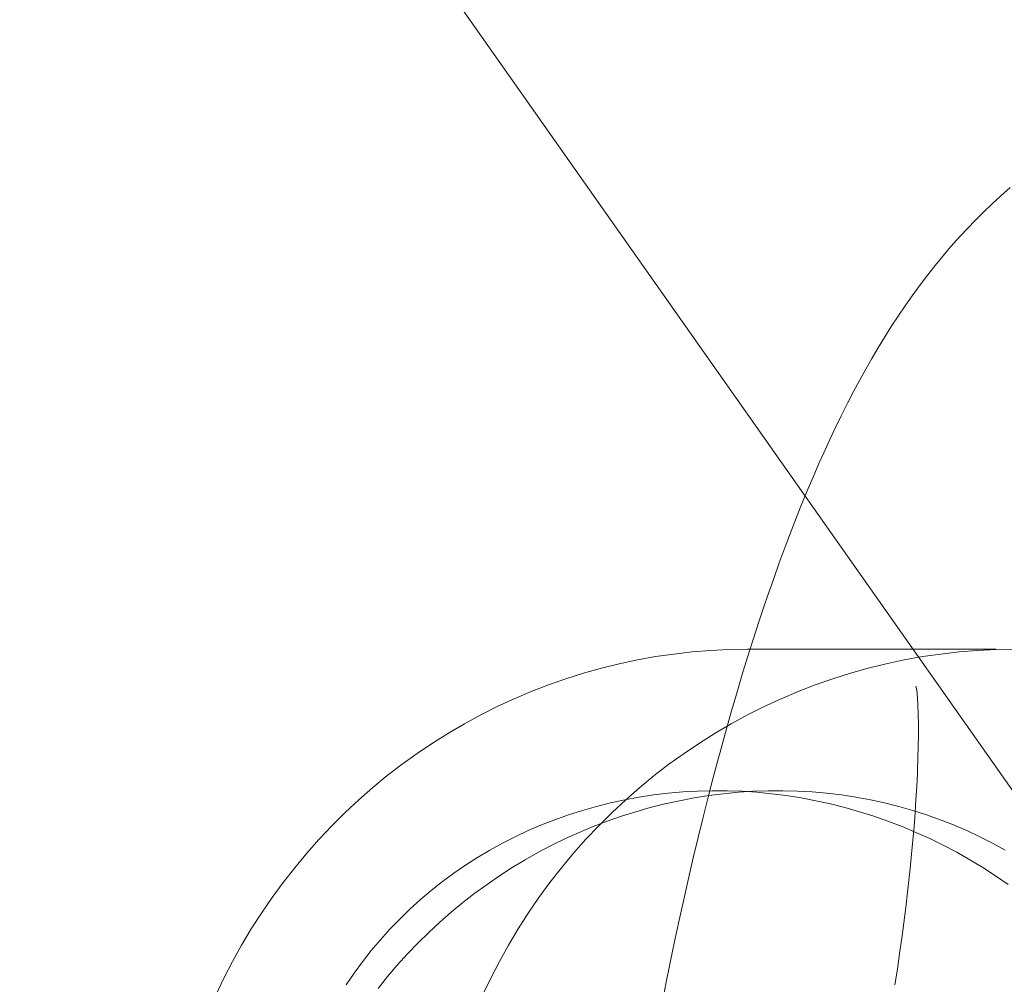
# Model space of a CAD drawing. Units: millimetres. Extents: x 33097 to 40950, y 4976 to 14124.
# Drawn here: x 35597 to 35613, y 9154 to 9170 of the extents above; entities that cross this region are included whole.
import ezdxf

# ---------------------------------------------------------------- set-up
doc = ezdxf.new("R2010")
doc.units = ezdxf.units.MM
doc.header["$MEASUREMENT"] = 0
doc.layers.add('zestaw_Nr_pióra__7_Nr_pióra__7_Nr_pióra__7', color=7, linetype='Continuous', lineweight=18)

msp = doc.modelspace()

# ---------------------------------------------------------------- linework, layer by layer
at = {"layer": 'zestaw_Nr_pióra__7_Nr_pióra__7_Nr_pióra__7', "linetype": 'Continuous'}
for p, q in [((35615.371, 9154.146), (35520.917, 9288.353)), ((35613.333, 9166.999), (35613.227, 9166.904)), ((35613.227, 9166.904), (35613.049, 9166.744)), ((35613.049, 9166.744), (35612.878, 9166.579)), ((35612.878, 9166.579), (35612.773, 9166.473)), ((35612.773, 9166.473), (35612.608, 9166.303)), ((35612.608, 9166.303), (35612.449, 9166.127)), ((35612.345, 9166.011), (35612.193, 9165.832)), ((35612.449, 9166.127), (35612.345, 9166.011)), ((35612.089, 9165.704), (35611.945, 9165.522)), ((35612.193, 9165.832), (35612.089, 9165.704)), ((35611.945, 9165.522), (35611.842, 9165.384)), ((35611.842, 9165.384), (35611.706, 9165.199)), ((35611.706, 9165.199), (35611.602, 9165.05)), ((35611.602, 9165.05), (35611.474, 9164.864)), ((35611.474, 9164.864), (35611.372, 9164.705)), ((35611.372, 9164.705), (35611.252, 9164.517)), ((35611.252, 9164.517), (35611.15, 9164.349)), ((35611.15, 9164.349), (35611.039, 9164.16)), ((35611.039, 9164.16), (35610.937, 9163.984)), ((35610.937, 9163.984), (35610.835, 9163.797)), ((35610.835, 9163.797), (35610.734, 9163.61)), ((35610.734, 9163.61), (35610.633, 9163.416)), ((35610.633, 9163.416), (35610.531, 9163.21)), ((35610.531, 9163.21), (35610.441, 9163.028)), ((35610.441, 9163.028), (35610.341, 9162.816)), ((35610.341, 9162.816), (35610.24, 9162.594)), ((35610.24, 9162.594), (35610.161, 9162.417)), ((35610.161, 9162.417), (35610.062, 9162.19)), ((35610.062, 9162.19), (35609.962, 9161.953)), ((35609.962, 9161.953), (35609.862, 9161.708)), ((35609.862, 9161.708), (35609.762, 9161.453)), ((35609.762, 9161.453), (35609.698, 9161.291)), ((35609.698, 9161.291), (35609.6, 9161.034)), ((35609.6, 9161.034), (35609.502, 9160.768)), ((35609.502, 9160.768), (35609.405, 9160.493)), ((35609.405, 9160.493), (35609.307, 9160.212)), ((35609.307, 9160.212), (35609.259, 9160.069)), ((35609.259, 9160.069), (35609.164, 9159.786)), ((35609.164, 9159.786), (35609.07, 9159.496)), ((35609.07, 9159.496), (35608.976, 9159.199)), ((35608.363, 9159.313), (35608.058, 9159.289)), ((35608.669, 9159.328), (35608.363, 9159.313)), ((35608.976, 9159.333), (35608.669, 9159.328)), ((35613.097, 9159.333), (35608.976, 9159.333)), ((35612.791, 9159.313), (35612.486, 9159.289)), ((35613.097, 9159.328), (35612.791, 9159.313)), ((35613.404, 9159.333), (35613.097, 9159.328)), ((35607.148, 9159.156), (35606.848, 9159.092)), ((35607.45, 9159.21), (35607.148, 9159.156)), ((35607.753, 9159.254), (35607.45, 9159.21)), ((35608.058, 9159.289), (35607.753, 9159.254)), ((35608.976, 9159.199), (35608.883, 9158.895)), ((35611.576, 9159.156), (35611.276, 9159.092)), ((35611.878, 9159.21), (35611.576, 9159.156)), ((35612.182, 9159.254), (35611.878, 9159.21)), ((35612.486, 9159.289), (35612.182, 9159.254)), ((35606.55, 9159.019), (35606.255, 9158.936)), ((35606.848, 9159.092), (35606.55, 9159.019)), ((35610.979, 9159.019), (35610.683, 9158.936)), ((35611.276, 9159.092), (35610.979, 9159.019)), ((35605.962, 9158.844), (35605.672, 9158.742)), ((35606.255, 9158.936), (35605.962, 9158.844)), ((35608.883, 9158.895), (35608.79, 9158.586)), ((35610.39, 9158.844), (35610.1, 9158.742)), ((35610.683, 9158.936), (35610.39, 9158.844)), ((35605.672, 9158.742), (35605.386, 9158.631)), ((35610.1, 9158.742), (35609.814, 9158.631)), ((35611.767, 9158.72), (35611.783, 9158.66)), ((35611.774, 9158.709), (35611.779, 9158.66)), ((35611.783, 9158.66), (35611.794, 9158.52)), ((35605.103, 9158.511), (35604.824, 9158.381)), ((35605.386, 9158.631), (35605.103, 9158.511)), ((35608.79, 9158.586), (35608.699, 9158.271)), ((35609.531, 9158.511), (35609.252, 9158.381)), ((35609.814, 9158.631), (35609.531, 9158.511)), ((35611.794, 9158.52), (35611.801, 9158.414)), ((35604.824, 9158.381), (35604.548, 9158.243)), ((35609.252, 9158.381), (35608.977, 9158.243)), ((35611.801, 9158.414), (35611.807, 9158.252)), ((35604.548, 9158.243), (35604.278, 9158.096)), ((35608.699, 9158.271), (35608.608, 9157.95)), ((35608.977, 9158.243), (35608.706, 9158.096)), ((35611.807, 9158.252), (35611.811, 9158.088)), ((35604.278, 9158.096), (35604.012, 9157.94)), ((35608.706, 9158.096), (35608.44, 9157.94)), ((35611.811, 9158.088), (35611.81, 9157.905)), ((35604.012, 9157.94), (35603.75, 9157.776)), ((35608.44, 9157.94), (35608.178, 9157.776)), ((35608.608, 9157.95), (35608.519, 9157.624)), ((35611.81, 9157.905), (35611.808, 9157.717)), ((35603.75, 9157.776), (35603.494, 9157.604)), ((35608.178, 9157.776), (35607.922, 9157.604)), ((35611.808, 9157.717), (35611.803, 9157.524)), ((35603.494, 9157.604), (35603.244, 9157.423)), ((35607.922, 9157.604), (35607.672, 9157.423)), ((35608.494, 9157.53), (35608.407, 9157.206)), ((35608.519, 9157.624), (35608.494, 9157.53)), ((35611.803, 9157.524), (35611.797, 9157.326)), ((35603.244, 9157.423), (35602.999, 9157.235)), ((35607.672, 9157.423), (35607.427, 9157.235)), ((35602.999, 9157.235), (35602.76, 9157.038)), ((35607.427, 9157.235), (35607.188, 9157.038)), ((35608.407, 9157.206), (35608.322, 9156.878)), ((35611.794, 9157.269), (35611.783, 9157.056)), ((35611.797, 9157.326), (35611.794, 9157.269)), ((35602.76, 9157.038), (35602.527, 9156.834)), ((35607.188, 9157.038), (35606.955, 9156.834)), ((35611.783, 9157.056), (35611.77, 9156.838)), ((35606.937, 9156.834), (35607.176, 9156.878)), ((35607.176, 9156.878), (35607.416, 9156.914)), ((35607.416, 9156.914), (35607.658, 9156.943)), ((35607.658, 9156.943), (35607.901, 9156.965)), ((35608.088, 9156.865), (35607.844, 9156.819)), ((35607.901, 9156.965), (35608.145, 9156.978)), ((35608.333, 9156.904), (35608.088, 9156.865)), ((35608.145, 9156.978), (35608.39, 9156.985)), ((35608.322, 9156.878), (35608.238, 9156.545)), ((35608.578, 9156.935), (35608.333, 9156.904)), ((35608.39, 9156.985), (35608.636, 9156.984)), ((35608.824, 9156.959), (35608.578, 9156.935)), ((35608.636, 9156.984), (35608.882, 9156.975)), ((35609.07, 9156.975), (35608.824, 9156.959)), ((35608.882, 9156.975), (35609.128, 9156.959)), ((35609.316, 9156.984), (35609.07, 9156.975)), ((35609.128, 9156.959), (35609.373, 9156.935)), ((35609.561, 9156.985), (35609.316, 9156.984)), ((35609.373, 9156.935), (35609.619, 9156.904)), ((35609.806, 9156.978), (35609.561, 9156.985)), ((35609.619, 9156.904), (35609.864, 9156.865)), ((35610.05, 9156.965), (35609.806, 9156.978)), ((35609.864, 9156.865), (35610.107, 9156.819)), ((35610.293, 9156.943), (35610.05, 9156.965)), ((35610.535, 9156.914), (35610.293, 9156.943)), ((35610.775, 9156.878), (35610.535, 9156.914)), ((35611.014, 9156.834), (35610.775, 9156.878)), ((35602.527, 9156.834), (35602.3, 9156.623)), ((35606.235, 9156.658), (35606.467, 9156.724)), ((35606.467, 9156.724), (35606.701, 9156.782)), ((35606.701, 9156.782), (35606.937, 9156.834)), ((35606.955, 9156.834), (35606.728, 9156.623)), ((35607.36, 9156.704), (35607.12, 9156.636)), ((35607.601, 9156.765), (35607.36, 9156.704)), ((35607.844, 9156.819), (35607.601, 9156.765)), ((35610.107, 9156.819), (35610.35, 9156.765)), ((35610.35, 9156.765), (35610.592, 9156.704)), ((35610.592, 9156.704), (35610.832, 9156.636)), ((35611.25, 9156.782), (35611.014, 9156.834)), ((35611.484, 9156.724), (35611.25, 9156.782)), ((35611.716, 9156.658), (35611.484, 9156.724)), ((35611.77, 9156.838), (35611.755, 9156.616)), ((35602.3, 9156.623), (35602.08, 9156.404)), ((35605.78, 9156.504), (35606.006, 9156.585)), ((35606.006, 9156.585), (35606.235, 9156.658)), ((35606.728, 9156.623), (35606.508, 9156.404)), ((35606.882, 9156.561), (35606.646, 9156.478)), ((35607.12, 9156.636), (35606.882, 9156.561)), ((35608.238, 9156.545), (35608.155, 9156.209)), ((35610.832, 9156.636), (35611.07, 9156.561)), ((35611.07, 9156.561), (35611.306, 9156.478)), ((35611.945, 9156.585), (35611.716, 9156.658)), ((35611.755, 9156.616), (35611.738, 9156.391)), ((35612.171, 9156.504), (35611.945, 9156.585)), ((35602.08, 9156.404), (35601.867, 9156.178)), ((35605.337, 9156.322), (35605.557, 9156.417)), ((35605.557, 9156.417), (35605.78, 9156.504)), ((35606.412, 9156.389), (35606.181, 9156.292)), ((35606.508, 9156.404), (35606.295, 9156.178)), ((35606.646, 9156.478), (35606.412, 9156.389)), ((35611.306, 9156.478), (35611.539, 9156.389)), ((35611.539, 9156.389), (35611.77, 9156.292)), ((35611.738, 9156.391), (35611.719, 9156.162)), ((35612.394, 9156.417), (35612.171, 9156.504)), ((35612.614, 9156.322), (35612.394, 9156.417)), ((35604.909, 9156.113), (35605.121, 9156.221)), ((35605.121, 9156.221), (35605.337, 9156.322)), ((35606.181, 9156.292), (35605.953, 9156.189)), ((35608.155, 9156.209), (35608.074, 9155.87)), ((35611.77, 9156.292), (35611.999, 9156.189)), ((35612.83, 9156.221), (35612.614, 9156.322)), ((35613.042, 9156.113), (35612.83, 9156.221)), ((35601.867, 9156.178), (35601.661, 9155.946)), ((35604.701, 9155.998), (35604.909, 9156.113)), ((35605.727, 9156.079), (35605.505, 9155.962)), ((35605.953, 9156.189), (35605.727, 9156.079)), ((35606.295, 9156.178), (35606.089, 9155.946)), ((35611.719, 9156.162), (35611.697, 9155.929)), ((35611.999, 9156.189), (35612.224, 9156.079)), ((35612.224, 9156.079), (35612.446, 9155.962)), ((35613.25, 9155.998), (35613.042, 9156.113)), ((35601.661, 9155.946), (35601.462, 9155.707)), ((35604.298, 9155.749), (35604.497, 9155.877)), ((35604.497, 9155.877), (35604.701, 9155.998)), ((35605.505, 9155.962), (35605.286, 9155.838)), ((35606.089, 9155.946), (35605.89, 9155.707)), ((35611.697, 9155.929), (35611.674, 9155.694)), ((35612.446, 9155.962), (35612.665, 9155.838)), ((35604.103, 9155.615), (35604.298, 9155.749)), ((35605.286, 9155.838), (35605.071, 9155.709)), ((35608.074, 9155.87), (35607.994, 9155.527)), ((35612.665, 9155.838), (35612.88, 9155.709)), ((35601.462, 9155.707), (35601.27, 9155.462)), ((35603.913, 9155.475), (35604.103, 9155.615)), ((35604.86, 9155.572), (35604.653, 9155.43)), ((35605.071, 9155.709), (35604.86, 9155.572)), ((35605.89, 9155.707), (35605.698, 9155.462)), ((35611.674, 9155.694), (35611.658, 9155.546)), ((35612.88, 9155.709), (35613.091, 9155.572)), ((35613.091, 9155.572), (35613.298, 9155.43)), ((35601.27, 9155.462), (35601.086, 9155.211)), ((35603.728, 9155.328), (35603.913, 9155.475)), ((35604.653, 9155.43), (35604.45, 9155.282)), ((35605.698, 9155.462), (35605.514, 9155.211)), ((35607.994, 9155.527), (35607.916, 9155.181)), ((35611.658, 9155.546), (35611.63, 9155.298)), ((35603.548, 9155.176), (35603.728, 9155.328)), ((35604.45, 9155.282), (35604.251, 9155.128)), ((35611.63, 9155.298), (35611.6, 9155.047)), ((35601.086, 9155.211), (35600.91, 9154.954)), ((35603.373, 9155.018), (35603.548, 9155.176)), ((35604.251, 9155.128), (35604.058, 9154.968)), ((35605.514, 9155.211), (35605.338, 9154.954)), ((35607.916, 9155.181), (35607.839, 9154.833)), ((35600.91, 9154.954), (35600.742, 9154.691)), ((35603.204, 9154.854), (35603.373, 9155.018)), ((35604.058, 9154.968), (35603.869, 9154.803)), ((35605.338, 9154.954), (35605.17, 9154.691)), ((35611.6, 9155.047), (35611.568, 9154.793)), ((35603.041, 9154.685), (35603.204, 9154.854)), ((35603.869, 9154.803), (35603.685, 9154.632)), ((35607.839, 9154.833), (35607.765, 9154.483)), ((35611.568, 9154.793), (35611.534, 9154.538)), ((35600.742, 9154.691), (35600.582, 9154.423)), ((35602.883, 9154.51), (35603.041, 9154.685)), ((35603.685, 9154.632), (35603.506, 9154.456)), ((35605.17, 9154.691), (35605.01, 9154.423)), ((35600.582, 9154.423), (35600.43, 9154.151)), ((35602.732, 9154.331), (35602.883, 9154.51)), ((35603.506, 9154.456), (35603.333, 9154.275)), ((35605.01, 9154.423), (35604.858, 9154.151)), ((35607.765, 9154.483), (35607.692, 9154.131)), ((35611.534, 9154.538), (35611.499, 9154.281)), ((35602.586, 9154.146), (35602.732, 9154.331)), ((35603.333, 9154.275), (35603.165, 9154.089)), ((35611.499, 9154.281), (35611.461, 9154.022)), ((35600.43, 9154.151), (35600.287, 9153.873)), ((35602.447, 9153.957), (35602.586, 9154.146)), ((35603.165, 9154.089), (35603.003, 9153.898)), ((35604.858, 9154.151), (35604.715, 9153.873)), ((35607.692, 9154.131), (35607.621, 9153.778)), ((35602.315, 9153.763), (35602.447, 9153.957)), ((35611.461, 9154.022), (35611.422, 9153.762)), ((35600.287, 9153.873), (35600.152, 9153.591)), ((35603.003, 9153.898), (35602.847, 9153.703)), ((35604.715, 9153.873), (35604.58, 9153.591)), ((35607.621, 9153.778), (35607.552, 9153.424))]:
    msp.add_line(p, q, dxfattribs=at)

doc.saveas('drawing.dxf')
